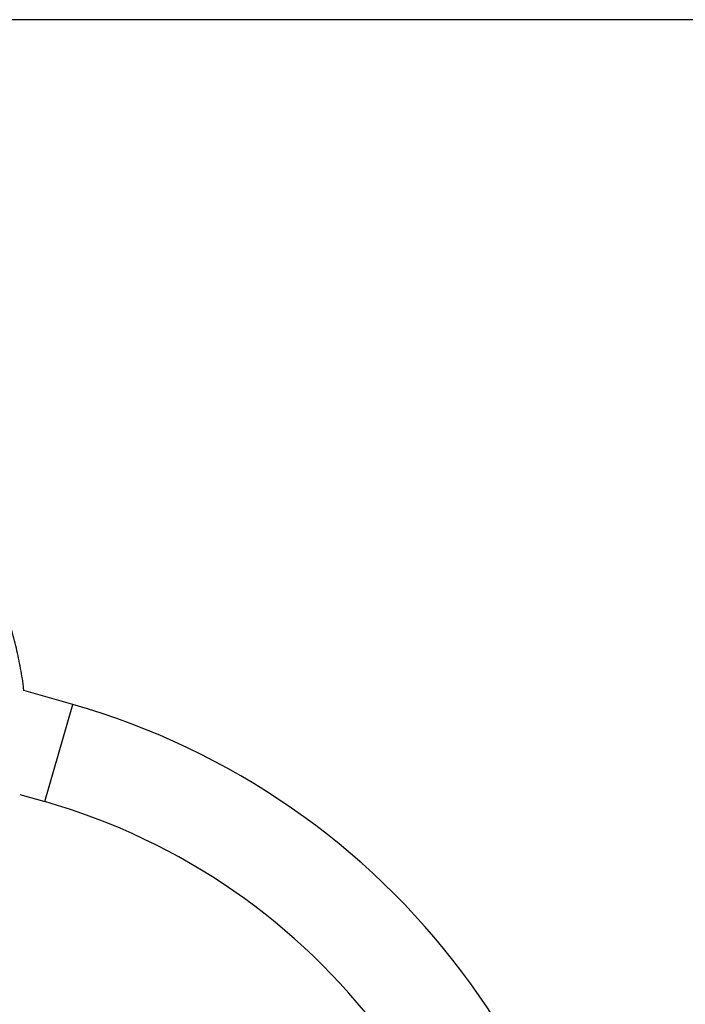
# Model space of a CAD drawing. Units: inches. Extents: x 33 to 1919, y 28 to 1228.
# Drawn here: x 1485 to 1509, y 321 to 355 of the extents above; entities that cross this region are included whole.
import ezdxf

# ---------------------------------------------------------------- set-up
doc = ezdxf.new("R2010")
doc.units = ezdxf.units.IN
doc.header["$LTSCALE"] = 115
doc.header["$MEASUREMENT"] = 0
doc.layers.add('SLD-0', color=179, linetype='Continuous')
doc.styles.add('SLDTEXTSTYLE1', font='TXT', dxfattribs={"width": 0.7})
doc.dimstyles.new('SLDDIMSTYLE0', dxfattribs={"dimtxt": 14.655762, "dimasz": 11.5, "dimexe": 0, "dimexo": 0.0625, "dimgap": 3.66394, "dimtad": 0, "dimtih": 1, "dimtoh": 1, "dimdec": 6, "dimrnd": 1e-09, "dimzin": 12, "dimdsep": 46, "dimlunit": 5, "dimtxsty": 'SLDTEXTSTYLE1', "dimsah": 1, "dimcen": 0.09, "dimadec": 0, "dimazin": 3, "dimtfac": 1, "dimtdec": 3, "dimtofl": 0, "dimtmove": 0, "dimatfit": 3, "dimfxl": 0, "dimfrac": 2, "dimtolj": 1, "dimtzin": 12, "dimarcsym": 0})

# ---------------------------------------------------------------- blocks, each defined once
blk = doc.blocks.new('_D_4')
at = {"layer": 'SLD-0'}
for p, q in [((1515.691, 355.462), (1087.504, 355.462)), ((1098.314, 355.462), (1098.314, 290.247)), ((1067.222, 263.673), (1062.3, 263.673)), ((1062.3, 263.673), (1062.3, 240.381)), ((1129.407, 263.673), (1134.328, 263.673)), ((1134.328, 263.673), (1134.328, 240.381)), ((1062.3, 240.381), (1067.222, 240.381)), ((1134.328, 240.381), (1129.407, 240.381)), ((1098.314, 201.757), (1098.314, 237.1)), ((1551.456, 201.757), (1087.504, 201.757))]:
    blk.add_line(p, q, dxfattribs=at)
for points in [[(1098.314, 355.462), (1095.439, 343.962), (1101.189, 343.962)], [(1098.314, 201.757), (1101.189, 213.257), (1095.439, 213.257)]]:
    blk.add_solid(points, dxfattribs=at)
at = {"layer": 'SLD-0', "char_height": 14.375, "attachment_point": 1, "style": 'SLDTEXTSTYLE1'}
for s, insert in [('12\'-9 3/4"', (1048.801, 285.485)), ('3.90m', (1067.222, 258.911))]:
    blk.add_mtext(s, dxfattribs=dict(at, insert=insert))

msp = doc.modelspace()

# ---------------------------------------------------------------- linework, layer by layer
at = {"color": 7, "linetype": 'Continuous', "lineweight": 25}
for p, q in [((1487.3038041, 331.7593017), (1485.612528, 332.2442673)), ((1485.4727778, 328.643292), (1486.3390733, 328.3948857))]:
    msp.add_line(p, q, dxfattribs=at)
at = {"color": 8, "linetype": 'Continuous', "lineweight": 25}
msp.add_line((1486.3390733, 328.3948857), (1487.3038041, 331.7593017), dxfattribs=at)
at = {"color": 7, "linetype": 'Continuous', "lineweight": 25}
for radius in [25.75, 22.25]:
    msp.add_arc((1480.2061421, 307.006813), radius, 0, 74, dxfattribs=at)
msp.add_open_spline([(1485.6111057, 332.2446751), (1485.6097215, 332.2610227), (1485.5881671, 332.5155792), (1485.5067408, 333.0042248), (1485.3638231, 333.7070312), (1485.1744975, 334.3993683), (1484.9454925, 335.0793696), (1484.6759111, 335.7444196), (1484.3670971, 336.3921528), (1484.0201962, 337.0203193), (1483.6373467, 337.6251988), (1483.2242813, 338.198915), (1482.7888622, 338.7347528), (1482.3389301, 339.2286282), (1481.9598034, 339.601513), (1481.6630385, 339.871639), (1481.4536001, 340.0535547), (1481.2361061, 340.233896), (1480.9996268, 340.420691), (1480.7343812, 340.619131), (1480.43587, 340.8292282), (1480.1029599, 341.0480391), (1479.7325663, 341.2734816), (1479.3369648, 341.4943524), (1478.9176397, 341.7077297), (1478.4762815, 341.9109398), (1477.9998828, 342.1065988), (1477.4879091, 342.2908845), (1476.9958431, 342.4425799), (1476.5308653, 342.5649907), (1476.0995437, 342.6619977), (1475.6502824, 342.7454364), (1475.1834302, 342.8136936), (1474.6994537, 342.8644299), (1474.1989604, 342.897669), (1473.8597385, 342.9018731), (1473.6876536, 342.9040058)], degree=3, knots=[0, 0, 0, 0, 0.0028117227, 0.0437826545, 0.0847535661, 0.1257245367, 0.1666955038, 0.2076664149, 0.24863735, 0.2896083453, 0.3305792611, 0.3712535382, 0.4106990227, 0.4488476167, 0.4856993585, 0.5017897629, 0.517619825, 0.5332400416, 0.5502089801, 0.5692631608, 0.5900068052, 0.6127618498, 0.6375281992, 0.6643058721, 0.6903948143, 0.7181458908, 0.7475591307, 0.7786344584, 0.8113719037, 0.835774557, 0.861025263, 0.8871240917, 0.9140709865, 0.9418659999, 0.9705090273, 1, 1, 1, 1], dxfattribs=at)

# ---------------------------------------------------------------- dimensions: what is measured, and where the dimension line sits
at = {"layer": 'SLD-0'}
dim = msp.add_linear_dim(base=(1098.3144433, 201.756813), p1=(1521.4412529, 355.46192), p2=(1557.2061421, 201.756813), angle=90, dimstyle='SLDDIMSTYLE0', dxfattribs=at)
dim.commit()
dim.dimension.update_dxf_attribs({"geometry": '_D_4', "text_midpoint": (1098.3144433, 278.6093665), "dimtype": 160})

doc.saveas('drawing.dxf')
